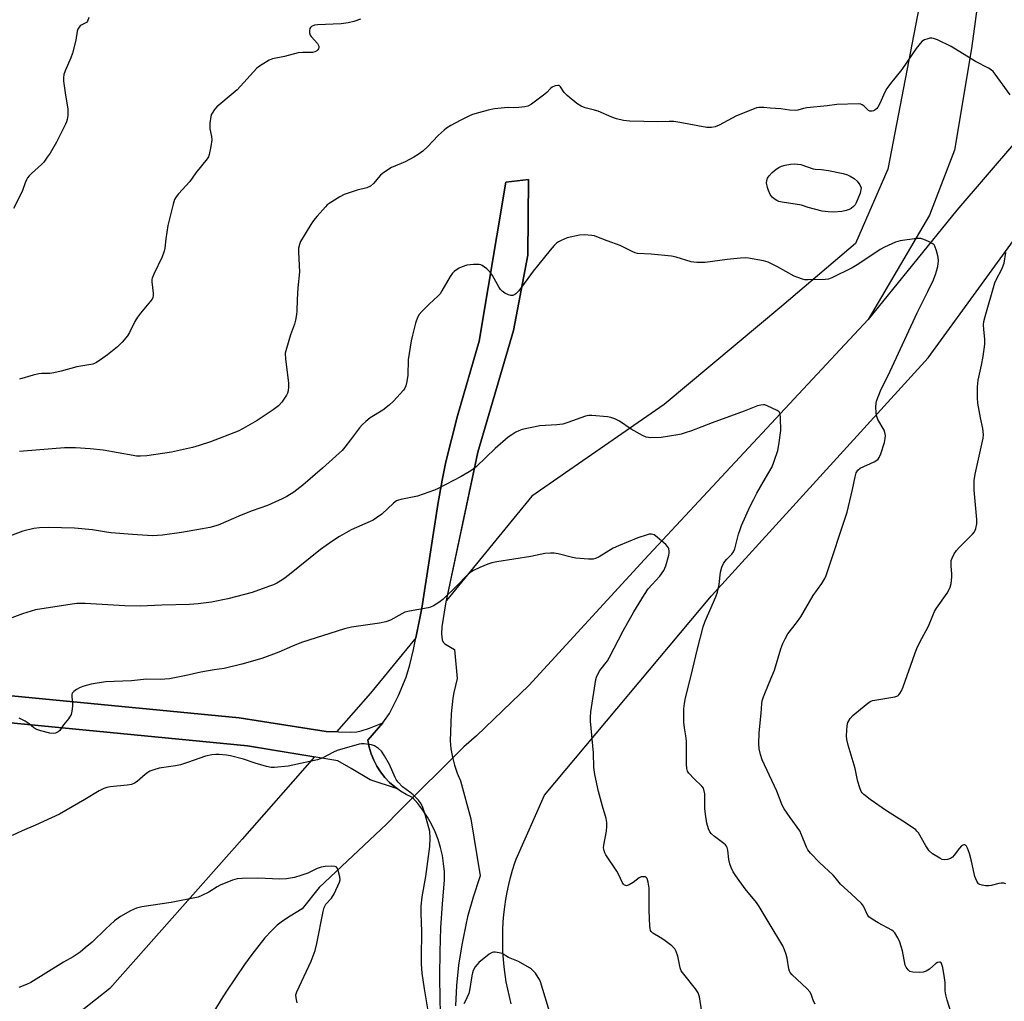
# Model space of a CAD drawing. Units: inches. Extents: x 1207768 to 1213768, y 525456 to 529456.
# Drawn here: x 1211416 to 1211761, y 526970 to 527314 of the extents above; entities that cross this region are included whole.
import ezdxf

# ---------------------------------------------------------------- set-up
doc = ezdxf.new("R2010")
doc.units = ezdxf.units.IN
doc.header["$MEASUREMENT"] = 0
for name, color, linetype in [('HYDRO-Hidden Single Line Stream', 5, 'Continuous'), ('HYDRO-Single Line Stream', 4, 'Continuous'), ('NTRL-Farm Land', 3, 'Continuous'), ('TRANS-Road', 130, 'Continuous'), ('Undefined', 1, 'Continuous')]:
    doc.layers.add(name, color=color, linetype=linetype)

msp = doc.modelspace()

# ---------------------------------------------------------------- linework, layer by layer
at = {"layer": 'HYDRO-Hidden Single Line Stream'}
msp.add_line((1211571.68, 527059.35), (1211548.5, 527036.34), dxfattribs=at)
at = {"layer": 'HYDRO-Single Line Stream'}
for points in [[(1211782.22, 527550.49), (1211775.66, 527525.89), (1211774.27, 527520), (1211773.39, 527515.39), (1211772.47, 527508.32), (1211771.61, 527499.09), (1211770.75, 527487.24), (1211769.65, 527469.51), (1211764.29, 527425.72), (1211761.76, 527416.05), (1211760.2, 527409.63), (1211759.06, 527404.26), (1211758.44, 527400.28), (1211758.27, 527397.23), (1211758.36, 527393.15), (1211759.6, 527376.25), (1211758.55, 527365.07), (1211753.33, 527332.4), (1211749.44, 527303.93), (1211743.47, 527268.39), (1211734.78, 527245.63), (1211713.27, 527209.11)], [(1211817.52, 527321.79), (1211800.95, 527309.25), (1211774.84, 527282.84), (1211744.3, 527247.36), (1211713.27, 527209.11)], [(1211713.27, 527209.11), (1211688.85, 527182.9), (1211634.87, 527124.99), (1211594.44, 527080.84), (1211576.04, 527063.29), (1211571.68, 527059.35)], [(1211548.5, 527036.34), (1211544.49, 527032.28), (1211520.94, 527010.14), (1211514.98, 527002.61), (1211510.75, 527000.11), (1211508.06, 526998.35), (1211506.25, 526996.91), (1211504.12, 526994.86), (1211501.95, 526992.48), (1211499.78, 526989.85), (1211497.38, 526986.72), (1211494.83, 526983.19), (1211488.47, 526973.82), (1211486.62, 526970.95), (1211484.27, 526967.08), (1211475.21, 526951.46), (1211463.45, 526935.72), (1211459.78, 526933.63), (1211458.45, 526932.82)]]:
    msp.add_lwpolyline(points, dxfattribs=at)
at = {"layer": 'NTRL-Farm Land'}
for points in [[(1211760.22, 527469.7), (1211720.22, 527261.66), (1211708.88, 527235.65), (1211682.98, 527213.68), (1211641.87, 527179.28), (1211595.4, 527147.13), (1211565.51, 527110.64), (1211576.57, 527162.63), (1211589.08, 527205.15), (1211594.03, 527231.6), (1211594.23, 527258.14), (1211586.4, 527257.18), (1211577, 527201.49), (1211569.45, 527175.35), (1211565.34, 527159.25), (1211564.03, 527152.76), (1211562.54, 527144.24), (1211556.86, 527107.99), (1211554.82, 527097.6), (1211538.96, 527078.23), (1211527.02, 527064.65), (1211523.42, 527064.73), (1211492.87, 527069.53), (1211286.16, 527089.57)], [(1211588.22, 526969.34), (1211587.57, 526971.9), (1211587, 526974.47), (1211586.51, 526977.06), (1211586.1, 526979.67), (1211585.77, 526982.29), (1211585.52, 526984.91), (1211585.35, 526987.55), (1211585.25, 526990.18), (1211585.24, 526992.82), (1211585.31, 526995.46), (1211585.46, 526998.09), (1211585.68, 527000.72), (1211585.99, 527003.34), (1211586.38, 527005.95), (1211586.84, 527008.55), (1211587.38, 527011.13), (1211588.01, 527013.69), (1211588.7, 527016.24), (1211589.48, 527018.76), (1211589.93, 527020.1), (1211599.89, 527042.51), (1211658.41, 527112.24), (1211734.36, 527195.66), (1211764.24, 527236.75)], [(1211285.3, 527080.2), (1211495.84, 527059.79), (1211519.27, 527055.85), (1211494, 527027.11), (1211447.6, 526974.75), (1211412.45, 526946.97)]]:
    msp.add_lwpolyline(points, dxfattribs=at)
at = {"layer": 'TRANS-Road'}
msp.add_lwpolyline([(1211286.16, 527089.57), (1211492.87, 527069.53), (1211523.42, 527064.73), (1211532.02, 527064.55), (1211534.11, 527064.68), (1211535.68, 527064.96), (1211538.63, 527065.94), (1211543.29, 527067.81), (1211538.01, 527061.69), (1211538.47, 527059.32), (1211539.16, 527057), (1211540.06, 527054.76), (1211541.17, 527052.62), (1211542.47, 527050.59), (1211543.96, 527048.68), (1211545.62, 527046.93), (1211547.43, 527045.34), (1211548.41, 527044.63), (1211538.78, 527047.89), (1211532.17, 527051.77), (1211527.49, 527054.47), (1211495.84, 527059.79), (1211285.3, 527080.2)], dxfattribs=at)
msp.add_polyline3d([(1211563.6, 526962.44, 0), (1211563.29, 526970.83, 0), (1211563.19, 526979.22, 0), (1211563.3, 526987.62, 0), (1211563.61, 526996, 0), (1211564.13, 527004.38, 0), (1211564.86, 527012.75, 0), (1211564.81, 527015.64, 0), (1211564.56, 527018.52, 0), (1211564.11, 527021.37, 0), (1211563.45, 527024.19, 0), (1211562.6, 527026.95, 0), (1211561.56, 527029.65, 0), (1211560.32, 527032.26, 0), (1211558.91, 527034.79, 0), (1211557.32, 527037.2, 0), (1211555.57, 527039.5, 0), (1211553.65, 527041.67, 0), (1211551.47, 527042.69, 0), (1211549.39, 527043.92, 0), (1211548.41, 527044.63, 0), (1211547.43, 527045.34, 0), (1211545.62, 527046.93, 0), (1211543.96, 527048.68, 0), (1211542.47, 527050.59, 0), (1211541.17, 527052.62, 0), (1211540.06, 527054.76, 0), (1211539.16, 527057, 0), (1211538.47, 527059.32, 0), (1211538.01, 527061.69, 0), (1211543.29, 527067.81, 0), (1211545.57, 527071.02, 0), (1211548.75, 527077.42, 0), (1211551.39, 527083.77, 0), (1211552.7, 527088.11, 0), (1211554.02, 527093.53, 0), (1211556.86, 527107.99, 0), (1211562.54, 527144.24, 0), (1211564.03, 527152.76, 0), (1211565.34, 527159.25, 0), (1211569.45, 527175.35, 0), (1211577, 527201.49, 0), (1211586.4, 527257.18, 0), (1211594.23, 527258.14, 0), (1211594.03, 527231.6, 0), (1211589.08, 527205.15, 0), (1211576.57, 527162.63, 0), (1211565.25, 527109.43, 0), (1211563.97, 527101.45, 0), (1211563.76, 527099.02, 0), (1211564.05, 527096.84, 0), (1211564.43, 527096.07, 0), (1211564.99, 527095.45, 0), (1211568.31, 527093.43, 0), (1211569.25, 527083.34, 0), (1211568.14, 527078.48, 0), (1211567.72, 527076.38, 0), (1211567.2, 527070.96, 0), (1211566.84, 527061.54, 0), (1211567.13, 527058.65, 0), (1211567.64, 527055.78, 0), (1211568.36, 527052.96, 0), (1211569.3, 527050.21, 0), (1211570.45, 527047.54, 0), (1211574.11, 527034.23, 0), (1211577.33, 527014.16, 0), (1211577.11, 527013.57, 0), (1211574.87, 527006.76, 0), (1211572.97, 526999.86, 0), (1211572.3, 526997.07, 0), (1211570.88, 526990.05, 0), (1211569.8, 526982.97, 0), (1211569.07, 526975.84, 0), (1211568.7, 526968.69, 0)], dxfattribs=at)
at = {"layer": 'Undefined'}
for points, elevation in [([(1211440.28, 527314.87), (1211439.78, 527313.54), (1211439.44, 527313.12), (1211439.02, 527312.8), (1211437.6, 527312.15), (1211437.18, 527311.85), (1211436.84, 527311.46), (1211436.43, 527310.78), (1211436.19, 527310), (1211435.73, 527306.91), (1211434.55, 527302.35), (1211433.93, 527300.72), (1211431.98, 527296.18), (1211431.51, 527294.83), (1211431.34, 527293.75), (1211431.4, 527292.58), (1211432.08, 527287.57), (1211432.84, 527282.84), (1211432.95, 527281.66), (1211432.88, 527280.52), (1211432.66, 527279.1), (1211432.45, 527278.27), (1211432.13, 527277.46), (1211428.88, 527271.18), (1211426.65, 527267.35), (1211425.67, 527265.86), (1211424.43, 527264.19), (1211423.67, 527263.29), (1211420.2, 527260.21), (1211419.37, 527259.39), (1211418.82, 527258.72), (1211418.41, 527258), (1211417.96, 527256.97), (1211417.03, 527254.27), (1211416.58, 527253.18), (1211413.86, 527247.91)], 336), ([(1211535.43, 527314.25), (1211533.04, 527313.38), (1211531.06, 527312.91), (1211528.71, 527312.66), (1211520.39, 527312.27), (1211519.36, 527312.1), (1211518.3, 527311.67), (1211517.89, 527311.36), (1211517.64, 527310.97), (1211517.54, 527310.24), (1211517.61, 527309.45), (1211517.84, 527308.68), (1211518.11, 527308.21), (1211520.31, 527305.68), (1211520.81, 527304.83), (1211520.85, 527304.37), (1211520.71, 527303.9), (1211520.45, 527303.46), (1211520.08, 527303.09), (1211519.41, 527302.75), (1211518.64, 527302.58), (1211515.2, 527302.59), (1211513.61, 527302.4), (1211508.84, 527301.14), (1211504.58, 527300.29), (1211503.48, 527299.9), (1211502.47, 527299.35), (1211500.04, 527297.79), (1211499.15, 527297.05), (1211492.18, 527289.51), (1211490.85, 527288.31), (1211485.12, 527283.49), (1211484.3, 527282.64), (1211483.64, 527281.7), (1211483.27, 527280.93), (1211483.01, 527280.12), (1211482.6, 527277.87), (1211482.69, 527275.88), (1211483.21, 527273.12), (1211483.3, 527272.01), (1211483, 527269.69), (1211482.44, 527266.81), (1211482.12, 527266.03), (1211481.67, 527265.33), (1211477.75, 527260.47), (1211475.63, 527257.38), (1211471.63, 527253.09), (1211470.79, 527252), (1211470.27, 527251.05), (1211469.79, 527249.48), (1211467.98, 527241.94), (1211467.17, 527237.29), (1211466.88, 527234.09), (1211466.68, 527232.95), (1211465.97, 527231.05), (1211462.99, 527224.93), (1211462.46, 527223.58), (1211462.37, 527223.03), (1211462.37, 527222.2), (1211462.81, 527218.24), (1211462.79, 527217.44), (1211462.63, 527216.71), (1211462.39, 527216.21), (1211461.9, 527215.52), (1211458.33, 527211.31), (1211457.29, 527209.89), (1211456.38, 527208.38), (1211454.53, 527204.5), (1211453.81, 527203.28), (1211451.93, 527201.14), (1211450.28, 527199.53), (1211446.82, 527196.71), (1211445.16, 527195.47), (1211442.95, 527194.01), (1211442.18, 527193.61), (1211441.64, 527193.43), (1211440.22, 527193.13), (1211435.99, 527192.47), (1211430.52, 527190.94), (1211428, 527190.35), (1211426.58, 527190.17), (1211423.83, 527190.17), (1211422.71, 527190.05), (1211420.7, 527189.58), (1211415.95, 527188.19)], 334), ([(1211762.99, 527287.79), (1211757.76, 527294.99), (1211757.03, 527295.9), (1211756.39, 527296.48), (1211755.39, 527297.09), (1211750.94, 527299.43), (1211742.34, 527304.67), (1211737.53, 527306.99), (1211736.18, 527307.52), (1211735.63, 527307.62), (1211734.85, 527307.56), (1211733.81, 527307.27), (1211733.06, 527306.97), (1211732.14, 527306.37), (1211730.98, 527305.15), (1211730.11, 527303.96), (1211725.1, 527296.56), (1211721.13, 527291.73), (1211719.82, 527289.98), (1211719.14, 527288.72), (1211717.35, 527284.69), (1211716.67, 527283.4), (1211716.32, 527282.95), (1211715.67, 527282.4), (1211715.19, 527282.14), (1211714.67, 527282.01), (1211713.9, 527282.03), (1211713.43, 527282.23), (1211713.01, 527282.57), (1211711.85, 527283.8), (1211711.21, 527284.28), (1211710.7, 527284.44), (1211709.88, 527284.53), (1211702.33, 527284.33), (1211698.95, 527283.85), (1211691.81, 527283.17), (1211690.68, 527282.96), (1211688.64, 527282.4), (1211687.8, 527282.28), (1211685.77, 527282.36), (1211682.63, 527282.8), (1211679, 527283.04), (1211676.71, 527283.34), (1211675.02, 527283.34), (1211674.19, 527283.17), (1211673.37, 527282.89), (1211667.16, 527280.38), (1211661.06, 527277.17), (1211659.71, 527276.54), (1211658.38, 527276.27), (1211656.77, 527276.25), (1211647.26, 527278.06), (1211645.25, 527278.37), (1211643.52, 527278.42), (1211639.58, 527278.28), (1211629.73, 527278.56), (1211627.61, 527278.76), (1211625.06, 527279.29), (1211623.46, 527279.87), (1211618.71, 527281.96), (1211617.38, 527282.37), (1211614.18, 527283.15), (1211612.69, 527283.77), (1211611.27, 527284.75), (1211607.82, 527287.53), (1211606.83, 527288.57), (1211605.51, 527290.56), (1211604.97, 527290.99), (1211604.53, 527291.06), (1211603.57, 527290.88), (1211602.61, 527290.45), (1211601.98, 527289.94), (1211600.65, 527288.61), (1211599.51, 527287.67), (1211595.29, 527284.46), (1211594.06, 527283.74), (1211592.95, 527283.48), (1211590.9, 527283.3), (1211589.14, 527283.23), (1211587.11, 527283.28), (1211585.93, 527283.2), (1211582.42, 527282.78), (1211580.14, 527282.42), (1211574.71, 527280.83), (1211573.34, 527280.24), (1211570.39, 527278.79), (1211567.07, 527276.95), (1211565.61, 527276.05), (1211564.7, 527275.38), (1211562.63, 527273.53), (1211558.95, 527269.53), (1211557.21, 527268.04), (1211555.62, 527266.83), (1211554.15, 527265.95), (1211551.13, 527264.32), (1211546.29, 527262.25), (1211543.6, 527260.51), (1211542.48, 527259.59), (1211539.96, 527256.73), (1211538.9, 527255.78), (1211537.68, 527255.19), (1211534.24, 527254.32), (1211529.74, 527252.82), (1211528.17, 527252.01), (1211524.41, 527249.73), (1211523.73, 527249.19), (1211523.12, 527248.56), (1211520.23, 527245.25), (1211518.93, 527243.68), (1211517.98, 527242.27), (1211514.39, 527236.36), (1211514, 527235.33), (1211513.75, 527234.03), (1211513.69, 527232.61), (1211514.01, 527225.76), (1211513.44, 527220.2), (1211513.22, 527216.1), (1211513.12, 527212), (1211513.02, 527210.85), (1211512.69, 527208.86), (1211512.36, 527207.47), (1211510.92, 527203.63), (1211509.46, 527198.92), (1211509.08, 527197.24), (1211509.18, 527195.17), (1211510.24, 527186.83), (1211510.22, 527185.45), (1211510.05, 527184.09), (1211509.82, 527183.3), (1211509.45, 527182.52), (1211507.91, 527180.05), (1211506.71, 527178.83), (1211504.88, 527177.41), (1211499.23, 527173.69), (1211494.32, 527170.83), (1211492.53, 527169.94), (1211482.82, 527166.2), (1211478.86, 527164.88), (1211476.56, 527164.25), (1211469.24, 527162.63), (1211460.58, 527161.32), (1211458.31, 527161.18), (1211456.92, 527161.24), (1211455.79, 527161.38), (1211445.32, 527163.27), (1211440.69, 527163.77), (1211435.55, 527164.15), (1211431.69, 527164.15), (1211417.37, 527163), (1211415.97, 527162.83)], 332), ([(1211742.53, 526965.85), (1211741.01, 526970.67), (1211740.52, 526972.56), (1211740.3, 526973.95), (1211740.21, 526976.81), (1211740.05, 526978.44), (1211739.4, 526982.14), (1211739.11, 526983.12), (1211738.8, 526983.72), (1211738.47, 526983.97), (1211738.26, 526984.02), (1211737.59, 526983.91), (1211736.94, 526983.47), (1211734.79, 526981.57), (1211733.59, 526980.87), (1211732.58, 526980.47), (1211731.19, 526980.36), (1211728.93, 526980.48), (1211727.9, 526980.76), (1211727.25, 526981.27), (1211726.58, 526982.18), (1211726.27, 526982.98), (1211725.26, 526987.92), (1211724.33, 526990.97), (1211723.63, 526992.56), (1211722.58, 526994.28), (1211722.21, 526994.69), (1211721.52, 526995.22), (1211716.84, 526997.74), (1211714.66, 526999.08), (1211713.55, 526999.91), (1211712.92, 527000.79), (1211711.65, 527003.55), (1211710.89, 527004.57), (1211707.36, 527007.94), (1211703.56, 527011.24), (1211701.7, 527013.64), (1211700.99, 527014.44), (1211696.28, 527018.86), (1211693.08, 527022.19), (1211692.2, 527023.33), (1211691.67, 527024.27), (1211689.93, 527028.63), (1211689.29, 527029.94), (1211685.99, 527034.6), (1211683.88, 527037.71), (1211683.13, 527038.94), (1211681.27, 527043.81), (1211676.19, 527054.88), (1211675.56, 527056.72), (1211675.08, 527058.72), (1211674.92, 527060.41), (1211675.07, 527064.24), (1211675.85, 527071.16), (1211676.03, 527074.42), (1211676.2, 527075.46), (1211676.66, 527076.85), (1211678.59, 527081.79), (1211680.47, 527086.29), (1211682.68, 527093.77), (1211683.34, 527095.53), (1211684.18, 527097.27), (1211685.17, 527098.95), (1211688.22, 527102.85), (1211689.67, 527104.93), (1211694.01, 527112.4), (1211697, 527116.6), (1211698.05, 527118.34), (1211698.54, 527119.37), (1211705.97, 527141.55), (1211707.79, 527149.52), (1211708.67, 527153.97), (1211709.13, 527155.36), (1211709.68, 527156.24), (1211710.53, 527156.94), (1211715.34, 527159.22), (1211716.34, 527159.79), (1211716.73, 527160.14), (1211717.18, 527160.72), (1211717.77, 527161.97), (1211718.96, 527165.96), (1211719.25, 527167.34), (1211719.31, 527168.44), (1211719.12, 527169.49), (1211718.85, 527170.27), (1211716.71, 527174.09), (1211716.26, 527175.14), (1211716.07, 527176.25), (1211715.97, 527178.53), (1211716.05, 527179.65), (1211716.25, 527180.46), (1211717.66, 527184.05), (1211720.97, 527190.94), (1211730.47, 527211.4), (1211734.21, 527218.91), (1211736.13, 527222.97), (1211736.99, 527225.15), (1211737.7, 527227.61), (1211737.89, 527229.55), (1211737.83, 527230.94), (1211737.25, 527233.15), (1211736.65, 527234.72), (1211736.36, 527235.17), (1211735.72, 527235.69), (1211734.44, 527236.39), (1211732.84, 527237.13), (1211731.74, 527237.46), (1211730.32, 527237.44), (1211724.5, 527236.59), (1211723.66, 527236.39), (1211722.82, 527236.09), (1211719.01, 527234.36), (1211717.44, 527233.54), (1211710.01, 527228.56), (1211707.67, 527227.15), (1211700.61, 527223.62), (1211699.33, 527223.15), (1211698.17, 527223.01), (1211692.24, 527222.92), (1211691.06, 527223), (1211690.24, 527223.18), (1211688.61, 527223.71), (1211687.3, 527224.25), (1211681.54, 527227.46), (1211678.25, 527229.15), (1211676.58, 527229.61), (1211671.4, 527230.57), (1211670.24, 527230.67), (1211668.51, 527230.57), (1211663.86, 527230.1), (1211656.2, 527229.05), (1211655.03, 527228.97), (1211653.3, 527228.99), (1211652.16, 527229.1), (1211651.32, 527229.28), (1211646.06, 527230.87), (1211644.37, 527231.27), (1211637.26, 527231.94), (1211632.44, 527232.19), (1211631.71, 527232.37), (1211630.89, 527232.7), (1211626.4, 527234.92), (1211621.89, 527236.56), (1211618.17, 527238.05), (1211617.36, 527238.3), (1211616.49, 527238.46), (1211613.84, 527238.7), (1211612.1, 527238.55), (1211607.83, 527237.64), (1211605.74, 527236.78), (1211604.76, 527236.25), (1211604.08, 527235.76), (1211603.3, 527234.99), (1211601.83, 527233.3), (1211595.89, 527225.93), (1211590.86, 527219.12), (1211589.86, 527218.07), (1211589.44, 527217.77), (1211588.8, 527217.5), (1211588.09, 527217.45), (1211587.28, 527217.68), (1211585.95, 527218.33), (1211585.01, 527219.01), (1211584.45, 527219.61), (1211583.95, 527220.3), (1211581.67, 527224.42), (1211580.87, 527225.64), (1211579.66, 527226.82), (1211578.09, 527227.98), (1211577.6, 527228.2), (1211577.05, 527228.31), (1211575.01, 527228.27), (1211572.66, 527228.03), (1211571.05, 527227.52), (1211570.03, 527227.04), (1211569.01, 527226.42), (1211568.3, 527225.89), (1211567.68, 527225.28), (1211566.86, 527224.09), (1211563.92, 527219.06), (1211563.28, 527218.09), (1211562.5, 527217.25), (1211559.51, 527214.48), (1211556.89, 527211.86), (1211555.98, 527210.78), (1211555.41, 527209.75), (1211554.68, 527207.81), (1211553.64, 527203.55), (1211553.2, 527201.55), (1211552.45, 527197.18), (1211552.16, 527194.96), (1211552.02, 527189.6), (1211551.71, 527187.39), (1211551.28, 527185.79), (1211550.93, 527185.06), (1211550.48, 527184.36), (1211546.99, 527180.48), (1211545.52, 527179.08), (1211543.22, 527177.32), (1211538.84, 527174.64), (1211537.26, 527173.37), (1211535.97, 527172.21), (1211535.04, 527171.12), (1211531.97, 527166.93), (1211529.96, 527164.34), (1211529, 527163.2), (1211527.95, 527162.19), (1211522.1, 527156.96), (1211515.19, 527151.09), (1211512.08, 527148.6), (1211509.6, 527147.03), (1211508.01, 527146.25), (1211502.89, 527143.95), (1211497.43, 527142.05), (1211493.58, 527140.58), (1211485.59, 527137.05), (1211482.68, 527136.18), (1211480.07, 527135.69), (1211472.74, 527134.49), (1211466.06, 527133.54), (1211464.31, 527133.35), (1211462.52, 527133.32), (1211455.55, 527133.78), (1211448.13, 527134.39), (1211446.42, 527134.6), (1211441.57, 527135.38), (1211435.19, 527135.95), (1211426.11, 527136.26), (1211422.94, 527136.11), (1211420.93, 527135.81), (1211417.17, 527134.91), (1211406.35, 527130.97)], 330), ([(1211761.55, 527011.36), (1211760.76, 527011.6), (1211759.9, 527011.6), (1211759.02, 527011.48), (1211756.33, 527010.79), (1211755.51, 527010.68), (1211754.33, 527010.73), (1211753.17, 527010.91), (1211752.39, 527011.17), (1211751.97, 527011.47), (1211751.37, 527012.37), (1211750.69, 527013.94), (1211750.4, 527015.05), (1211749.52, 527019.37), (1211748.8, 527022.01), (1211748.09, 527023.93), (1211747.7, 527024.64), (1211747.38, 527024.99), (1211747.2, 527025.09), (1211746.8, 527025.13), (1211746.39, 527024.97), (1211746.01, 527024.69), (1211745.29, 527023.92), (1211743.38, 527021.41), (1211742.79, 527020.81), (1211742.11, 527020.34), (1211741.06, 527019.97), (1211739.98, 527019.83), (1211739.17, 527019.99), (1211738.37, 527020.36), (1211735.81, 527021.92), (1211734.68, 527022.99), (1211733.44, 527024.76), (1211730.88, 527029.23), (1211730.37, 527029.9), (1211729.96, 527030.29), (1211728.82, 527031.14), (1211725.48, 527033.39), (1211719.75, 527036.99), (1211714.02, 527041), (1211711.75, 527042.73), (1211711.16, 527043.32), (1211710.85, 527043.76), (1211710.31, 527045.04), (1211709.63, 527047.2), (1211709.37, 527048.3), (1211708.76, 527051.85), (1211706.33, 527060.02), (1211705.86, 527061.94), (1211705.72, 527063.21), (1211705.78, 527065.13), (1211705.93, 527066.8), (1211706.21, 527067.89), (1211707.03, 527069.29), (1211707.95, 527070.34), (1211712.62, 527074.27), (1211714.01, 527075.27), (1211714.79, 527075.59), (1211715.63, 527075.79), (1211722.62, 527076.86), (1211723.65, 527077.27), (1211724.07, 527077.61), (1211724.4, 527078.04), (1211724.96, 527079.05), (1211725.55, 527080.41), (1211729.6, 527092), (1211730.47, 527094.16), (1211732.07, 527097.37), (1211734.37, 527101.63), (1211735.88, 527105.43), (1211736.5, 527106.78), (1211737.27, 527108), (1211740.94, 527113.23), (1211741.5, 527114.23), (1211741.97, 527115.26), (1211742.32, 527116.61), (1211742.64, 527118.85), (1211742.65, 527119.96), (1211742.36, 527122.72), (1211742.32, 527123.87), (1211742.41, 527124.7), (1211742.67, 527125.47), (1211743.46, 527126.94), (1211744.23, 527128.11), (1211745.22, 527129.21), (1211749.89, 527133.83), (1211750.57, 527134.72), (1211751.05, 527135.84), (1211751.35, 527137.44), (1211751.41, 527139.03), (1211750.44, 527149.24), (1211750.39, 527150.96), (1211750.43, 527152.67), (1211750.77, 527154.86), (1211753.39, 527166.41), (1211753.57, 527167.55), (1211753.63, 527168.67), (1211753.48, 527170.92), (1211752.62, 527174.58), (1211751.67, 527179.8), (1211751.56, 527181.58), (1211751.56, 527185.42), (1211751.8, 527187.82), (1211752.98, 527193.06), (1211753.55, 527196.13), (1211754.1, 527200.4), (1211754.14, 527202.13), (1211753.75, 527205.51), (1211753.74, 527207.24), (1211753.83, 527208.39), (1211754.23, 527210.06), (1211757.69, 527221.87), (1211758.35, 527223.39), (1211759.91, 527226.19), (1211760.4, 527227.22), (1211760.87, 527228.81), (1211761.55, 527232.53)], 332), ([(1211694.7, 526969.3), (1211694.16, 526970.3), (1211693.38, 526972.48), (1211692.92, 526973.43), (1211691.79, 526974.74), (1211686.68, 526979.5), (1211685.95, 526980.33), (1211685.69, 526980.81), (1211685.44, 526981.63), (1211684.86, 526985.35), (1211684.54, 526986.72), (1211684.01, 526988.32), (1211683.33, 526989.65), (1211678.65, 526997.69), (1211675.12, 527003.53), (1211674.11, 527004.89), (1211670.18, 527009.64), (1211666.87, 527014.17), (1211665.93, 527015.64), (1211665.26, 527017.16), (1211664.83, 527018.45), (1211664.52, 527019.99), (1211664.07, 527023.26), (1211663.85, 527024.09), (1211663.62, 527024.58), (1211663.31, 527025.02), (1211662.71, 527025.59), (1211659.45, 527028.03), (1211658.34, 527028.98), (1211657.81, 527029.64), (1211657.32, 527030.68), (1211656.74, 527032.63), (1211656.25, 527035.81), (1211656.11, 527037.85), (1211656.01, 527042.96), (1211655.73, 527044.5), (1211655.54, 527044.96), (1211655.05, 527045.62), (1211652.32, 527048.19), (1211650.5, 527050.13), (1211650.02, 527050.85), (1211649.7, 527051.83), (1211649.6, 527053.27), (1211649.69, 527057.99), (1211649.65, 527061.4), (1211649.45, 527063.28), (1211648.9, 527066.1), (1211648.7, 527068.08), (1211648.73, 527072.67), (1211648.88, 527074.62), (1211649.28, 527076.59), (1211651.16, 527083.93), (1211653.5, 527093.69), (1211655.52, 527101.47), (1211656.23, 527103.41), (1211659.91, 527111.95), (1211660.45, 527113.61), (1211661.08, 527116.23), (1211661.56, 527120.59), (1211662.02, 527122.3), (1211662.6, 527123.63), (1211663.03, 527124.33), (1211663.71, 527125.1), (1211665.51, 527126.84), (1211666.14, 527127.72), (1211666.52, 527128.79), (1211667.85, 527133.84), (1211668.39, 527135.51), (1211668.95, 527136.88), (1211671.97, 527143.67), (1211673.09, 527145.95), (1211674.32, 527148.25), (1211677.37, 527153.48), (1211679.6, 527157.5), (1211680.37, 527159.43), (1211681.6, 527163.12), (1211681.99, 527165.16), (1211682.65, 527170.17), (1211682.58, 527174.64), (1211682.41, 527176.05), (1211682.05, 527176.72), (1211681.41, 527177.21), (1211677.95, 527178.86), (1211677.13, 527179.12), (1211676.57, 527179.19), (1211675.71, 527179.1), (1211674.56, 527178.84), (1211669.83, 527176.95), (1211658.68, 527172.92), (1211651.37, 527170.11), (1211649.16, 527169.34), (1211647.75, 527168.92), (1211646.61, 527168.68), (1211640.73, 527167.78), (1211637.2, 527167.65), (1211636.32, 527167.7), (1211635.48, 527167.87), (1211634.17, 527168.48), (1211630.31, 527170.64), (1211626.12, 527173.43), (1211624.53, 527174.22), (1211623.13, 527174.71), (1211622, 527174.97), (1211616.53, 527175.45), (1211615.39, 527175.46), (1211614.31, 527175.25), (1211608.04, 527172.96), (1211606.33, 527172.44), (1211604.26, 527172.18), (1211598.26, 527171.81), (1211592.01, 527170.48), (1211590.92, 527170.1), (1211589.89, 527169.58), (1211588.39, 527168.68), (1211587.2, 527167.8), (1211582.56, 527163.9), (1211576.02, 527157.52), (1211574.74, 527156.48), (1211573.52, 527155.68), (1211570.73, 527154.08), (1211562.69, 527149.84), (1211561.35, 527149.24), (1211555.44, 527147.15), (1211549.58, 527146.05), (1211548.73, 527145.82), (1211548.06, 527145.53), (1211546.97, 527144.71), (1211542.93, 527140.92), (1211541.08, 527139.57), (1211539.87, 527138.8), (1211538.87, 527138.27), (1211532.21, 527135.43), (1211528.05, 527133.03), (1211525.34, 527131.25), (1211521.45, 527128.49), (1211510.56, 527119.75), (1211508.51, 527118.22), (1211507.33, 527117.44), (1211506.14, 527116.77), (1211504.89, 527116.17), (1211503.53, 527115.65), (1211497.51, 527113.5), (1211488.98, 527111.22), (1211483.18, 527110.1), (1211478.57, 527109.5), (1211475.54, 527109.22), (1211465.88, 527109.02), (1211458.23, 527108.65), (1211452.92, 527108.78), (1211438.96, 527109.57), (1211436.05, 527109.58), (1211434.37, 527109.37), (1211421.52, 527107.32), (1211416.97, 527106.02), (1211413.27, 527104.61)], 328), ([(1211654.99, 526966.61), (1211654.15, 526971.83), (1211653.73, 526973.21), (1211653.31, 526973.97), (1211652.8, 526974.69), (1211648.66, 526979.76), (1211647.82, 526980.96), (1211647.42, 526982.04), (1211646.59, 526986.12), (1211646.03, 526987.72), (1211645.5, 526988.69), (1211644.47, 526989.68), (1211641.65, 526991.78), (1211640.42, 526992.6), (1211637.87, 526994.1), (1211637.29, 526994.67), (1211637.08, 526995.09), (1211636.92, 526995.8), (1211636.84, 526996.57), (1211636.56, 527002.12), (1211636.53, 527009.9), (1211636.22, 527011.94), (1211635.81, 527013.26), (1211635.53, 527013.63), (1211635.1, 527013.84), (1211634.33, 527013.9), (1211633.79, 527013.83), (1211633.05, 527013.49), (1211631.01, 527011.91), (1211629.54, 527011.06), (1211628.58, 527010.77), (1211628.36, 527010.78), (1211627.94, 527010.98), (1211627.56, 527011.33), (1211627.1, 527012), (1211625.91, 527014.61), (1211625.2, 527015.89), (1211621.41, 527021.52), (1211621.04, 527022.28), (1211620.79, 527023.04), (1211620.6, 527024.07), (1211620.62, 527024.91), (1211621.66, 527029.86), (1211621.77, 527031.54), (1211621.74, 527032.94), (1211621.45, 527034.35), (1211620.18, 527038.58), (1211618.83, 527043.76), (1211617.48, 527049.72), (1211617.23, 527052.15), (1211617.11, 527057.3), (1211615.97, 527068.35), (1211615.97, 527069.82), (1211616.12, 527071.61), (1211617.86, 527083.01), (1211618.08, 527083.85), (1211618.54, 527084.89), (1211619.33, 527086.08), (1211621.92, 527089.56), (1211622.68, 527090.76), (1211627.42, 527100.01), (1211631.13, 527106.69), (1211634.88, 527112.75), (1211636.25, 527114.68), (1211640.35, 527119.15), (1211641.72, 527121.19), (1211642.39, 527122.77), (1211643.46, 527126.47), (1211643.59, 527127.22), (1211643.6, 527127.96), (1211643.46, 527128.68), (1211643.28, 527129.12), (1211642.96, 527129.58), (1211642.36, 527130.2), (1211638.78, 527133.3), (1211638.3, 527133.59), (1211637.81, 527133.77), (1211637.32, 527133.84), (1211636.56, 527133.82), (1211635.47, 527133.57), (1211632.58, 527132.59), (1211625.77, 527129.84), (1211623.97, 527128.92), (1211619.06, 527125.94), (1211617.78, 527125.35), (1211616.99, 527125.12), (1211615.27, 527125.08), (1211610.89, 527125.47), (1211609.74, 527125.7), (1211604.67, 527127), (1211603.31, 527127.23), (1211601.94, 527127.27), (1211600.01, 527127.11), (1211595.07, 527126.01), (1211583.14, 527124.17), (1211581.38, 527123.84), (1211579.98, 527123.37), (1211577.24, 527122.2), (1211574.97, 527121.11), (1211573.83, 527120.43), (1211572.77, 527119.52), (1211569.29, 527115.89), (1211564.24, 527111.01), (1211562.9, 527109.92), (1211560.98, 527108.74), (1211559.97, 527108.27), (1211559.15, 527108.03), (1211552.64, 527106.91), (1211551, 527106.51), (1211549.94, 527106.03), (1211545.88, 527103.81), (1211544.34, 527103.15), (1211542.05, 527102.7), (1211532.31, 527101.31), (1211529.81, 527100.77), (1211514.74, 527095.92), (1211511.57, 527094.65), (1211506.8, 527092.56), (1211500.86, 527090.28), (1211493.88, 527088.36), (1211487.68, 527086.88), (1211484.14, 527086.36), (1211479.48, 527085.49), (1211474.35, 527084.34), (1211468.52, 527083.21), (1211465.2, 527082.96), (1211460.51, 527083.13), (1211455.18, 527082.54), (1211446.07, 527082.15), (1211441.1, 527081.31), (1211438.47, 527080.68), (1211437.19, 527080.2), (1211435.89, 527079.48), (1211434.95, 527078.81), (1211434.44, 527078.22), (1211434.28, 527077.74), (1211434.24, 527076.93), (1211434.56, 527074.81), (1211434.56, 527073.63), (1211434.35, 527071.87), (1211434.03, 527070.76), (1211433.15, 527069.24), (1211431.39, 527067.07), (1211430.08, 527065.16), (1211429.48, 527064.62), (1211428.52, 527064.22), (1211427.73, 527064.1), (1211426.62, 527064.23), (1211423.38, 527065.05), (1211422.01, 527065.48), (1211421, 527066.02), (1211419.35, 527067.43), (1211417.89, 527068.39), (1211415.85, 527069.47)], 326), ([(1211559, 526967.6), (1211557.8, 526974.6), (1211557.07, 526980.17), (1211556.83, 526983.27), (1211556.75, 526985.57), (1211556.88, 526994.73), (1211556.63, 527001.13), (1211556.71, 527003.65), (1211557.06, 527006.88), (1211558.27, 527014), (1211559.75, 527024.46), (1211559.83, 527027.38), (1211559.66, 527029.7), (1211558.09, 527035.66), (1211557.12, 527038.48), (1211556.5, 527039.81), (1211555.76, 527040.72), (1211553.85, 527042.58), (1211552.76, 527043.49), (1211550.14, 527045.37), (1211548.63, 527047.04), (1211547.97, 527047.95), (1211547.54, 527048.69), (1211545.55, 527053.22), (1211543.88, 527056.2), (1211542.78, 527057.84), (1211541.75, 527058.77), (1211540.36, 527059.71), (1211539.32, 527060.11), (1211536.69, 527060.4), (1211535.8, 527060.41), (1211534.94, 527060.3), (1211527.27, 527058.11), (1211525.96, 527057.51), (1211522.24, 527055.49), (1211520.36, 527054.83), (1211510.04, 527052.63), (1211505.29, 527052.1), (1211504.12, 527052.14), (1211502.44, 527052.52), (1211498.55, 527053.62), (1211494.43, 527055.11), (1211489.93, 527056.26), (1211488.5, 527056.48), (1211485.9, 527056.7), (1211484.75, 527056.73), (1211483.38, 527056.59), (1211481.18, 527056.11), (1211474.83, 527053.88), (1211472.33, 527053.11), (1211470.63, 527052.77), (1211464.89, 527051.9), (1211462.97, 527051.36), (1211461.66, 527050.82), (1211460.91, 527050.42), (1211460.01, 527049.73), (1211457.23, 527047.26), (1211456.24, 527046.63), (1211455.16, 527046.17), (1211453.74, 527045.92), (1211447.68, 527045.4), (1211446.56, 527045.18), (1211445.49, 527044.81), (1211443.93, 527044.02), (1211438.83, 527040.9), (1211430, 527035.84), (1211421.55, 527031.97), (1211416.88, 527029.98), (1211413.44, 527028.32)], 324), ([(1211602.06, 526965.15), (1211598.43, 526977.04), (1211598.1, 526977.86), (1211597.67, 526978.62), (1211596.69, 526980.09), (1211595.96, 526980.99), (1211595.31, 526981.56), (1211594.58, 526982.05), (1211590.75, 526984.25), (1211587.33, 526985.64), (1211585.1, 526986.96), (1211583.99, 526987.29), (1211582.56, 526987.51), (1211582.01, 526987.5), (1211581.5, 526987.36), (1211580.54, 526986.79), (1211576.9, 526983.82), (1211576.28, 526983.2), (1211575.61, 526982.29), (1211574.91, 526981.05), (1211574.61, 526980.26), (1211574.38, 526979.14), (1211573.62, 526974.07), (1211573.33, 526973), (1211572.73, 526971.44), (1211572.27, 526970.43), (1211571.66, 526969.43)], 324)]:
    msp.add_lwpolyline(points, dxfattribs=dict(at, elevation=elevation))
at = {"layer": 'Undefined', "elevation": 332}
msp.add_lwpolyline([(1211701.08, 527246.68), (1211699.29, 527246.78), (1211697.22, 527247.04), (1211692.32, 527248.32), (1211689.94, 527249.04), (1211683.13, 527250.13), (1211681.99, 527250.41), (1211681.25, 527250.74), (1211680.32, 527251.3), (1211679.62, 527251.93), (1211679, 527252.83), (1211678.35, 527254.18), (1211678, 527255.27), (1211677.71, 527256.92), (1211677.75, 527257.74), (1211678.01, 527258.5), (1211678.55, 527259.33), (1211679.66, 527260.53), (1211681, 527261.68), (1211681.94, 527262.29), (1211682.93, 527262.72), (1211684.23, 527263.07), (1211686.06, 527263.42), (1211687.48, 527263.57), (1211688.58, 527263.5), (1211689.67, 527263.3), (1211694.01, 527261.78), (1211694.77, 527261.66), (1211696.99, 527261.6), (1211699.33, 527261.2), (1211704.48, 527260.15), (1211706.02, 527259.69), (1211706.99, 527259.28), (1211708.34, 527258.44), (1211709.42, 527257.46), (1211710.35, 527256.27), (1211710.88, 527255.19), (1211710.43, 527253.34), (1211709.12, 527249.91), (1211708.7, 527249.17), (1211708.2, 527248.59), (1211707.38, 527247.96), (1211706.65, 527247.61), (1211705.61, 527247.27), (1211704, 527246.92)], close=True, dxfattribs=at)
at = {"layer": 'Undefined'}
msp.add_polyline3d([(1211513.29, 526969.77, 322), (1211512.89, 526971.44, 322), (1211512.82, 526972.54, 322), (1211513.13, 526973.62, 322), (1211518.17, 526984.31, 322), (1211519.51, 526988.05, 322), (1211520.13, 526990.54, 322), (1211522.33, 527001.75, 322), (1211522.69, 527003.13, 322), (1211523.3, 527004.28, 322), (1211525.26, 527006.45, 322), (1211526.16, 527007.96, 322), (1211528.09, 527011.97, 322), (1211528.29, 527012.79, 322), (1211528.2, 527013.88, 322), (1211527.61, 527016.07, 322), (1211527.32, 527016.81, 322), (1211527.06, 527017.21, 322), (1211526.89, 527017.36, 322), (1211526.46, 527017.54, 322), (1211525.38, 527017.6, 322), (1211523.04, 527017.43, 322), (1211521.6, 527017.21, 322), (1211520.3, 527016.74, 322), (1211516.92, 527015.2, 322), (1211514.49, 527014.33, 322), (1211512.29, 527013.67, 322), (1211509.5, 527013.22, 322), (1211507.22, 527013.05, 322), (1211499.47, 527013.45, 322), (1211493.96, 527013.33, 322), (1211492.24, 527013.2, 322), (1211490.57, 527012.73, 322), (1211486.23, 527010.97, 322), (1211485.2, 527010.41, 322), (1211482.24, 527008.52, 322), (1211479.89, 527007.31, 322), (1211478.53, 527006.77, 322), (1211469.14, 527004.82, 322), (1211458.84, 527003.33, 322), (1211456.96, 527002.84, 322), (1211454.84, 527002, 322), (1211451.37, 526999.96, 322), (1211449.23, 526998.51, 322), (1211446.23, 526995.7, 322), (1211441.44, 526990.98, 322), (1211439.02, 526988.95, 322), (1211437.16, 526987.53, 322), (1211434.73, 526985.85, 322), (1211431.33, 526984.02, 322), (1211419.92, 526976.82, 322), (1211418.43, 526976.11, 322), (1211415.78, 526975.08, 322)], dxfattribs=at)

doc.saveas('drawing.dxf')
